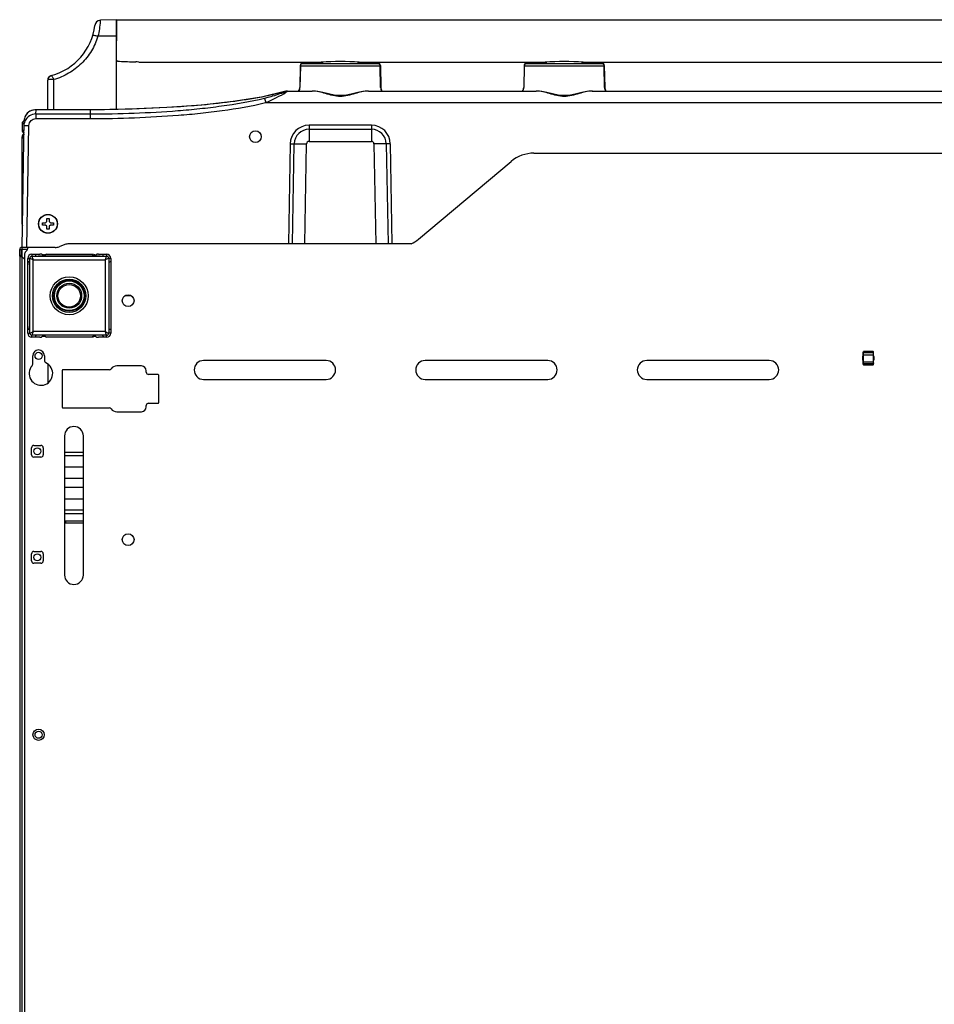
# Model space of a CAD drawing. Units: millimetres. Extents: x 361 to 5577, y 463 to 3774.
# Drawn here: x 3279 to 3667, y 3356 to 3774 of the extents above; entities that cross this region are included whole.
import ezdxf

# ---------------------------------------------------------------- set-up
doc = ezdxf.new("R2010")
doc.units = ezdxf.units.MM
doc.header["$LTSCALE"] = 330
doc.layers.get('0').update_dxf_attribs({"linetype": 'CONTINUOUS'})
for name, color, linetype in [('02___PRT_ALL_AXES', 7, 'CONTINUOUS'), ('ASSI', 7, 'CONTINUOUS'), ('GEOM', 7, 'CONTINUOUS')]:
    doc.layers.add(name, color=color, linetype=linetype)

msp = doc.modelspace()

# ---------------------------------------------------------------- linework, layer by layer
at = {"color": 7, "linetype": 'Continuous'}
for p, q in [((3320.23, 3773.96), (3313.45, 3773.72)), ((3320.23, 3735.9), (3320.23, 3773.96)), ((3398.21, 3754.5), (3398.05, 3745.25)), ((3398.21, 3754.3), (3398.21, 3754.29)), ((3432.24, 3754.5), (3432.4, 3745.25)), ((3432.25, 3754.29), (3432.25, 3754.3)), ((3493.21, 3754.5), (3493.05, 3745.25)), ((3493.21, 3754.3), (3493.21, 3754.29)), ((3527.24, 3754.5), (3527.4, 3745.25)), ((3527.25, 3754.29), (3527.25, 3754.3)), ((3291.23, 3735.73), (3291.23, 3748.35)), ((3392.8, 3743.68), (3403.31, 3743.68)), ((3427.14, 3743.68), (3498.31, 3743.68)), ((3522.14, 3743.68), (3965.65, 3743.68)), ((3309.23, 3735.73), (3286.16, 3735.73)), ((3280.23, 3677.31), (3281.17, 3731.29)), ((3280.23, 3729.96), (3280.23, 3726.96)), ((3280.23, 3712.46), (3280.23, 3724.21)), ((3280.23, 3724.21), (3280.3, 3724.21)), ((3280.23, 3715.92), (3280.23, 3723.71)), ((3280.24, 3723.69), (3280.23, 3723.71)), ((3280.24, 3687.72), (3280.24, 3723.69)), ((3281.04, 3723.69), (3280.24, 3723.69)), ((3497.36, 3717.31), (4006.1, 3717.31)), ((3280.23, 3713.19), (3280.23, 3713.32)), ((3280.23, 3687.71), (3280.23, 3712.46)), ((3448.41, 3680.82), (3487.71, 3713.8)), ((3290.73, 3688.31), (3290.73, 3689.61)), ((3290.73, 3689.61), (3291.73, 3689.61)), ((3291.73, 3689.61), (3291.73, 3688.31)), ((3280.23, 3687.71), (3280.24, 3687.72)), ((3280.23, 3687.21), (3280.23, 3687.71)), ((3280.23, 3687.21), (3280.3, 3687.21)), ((3280.41, 3687.72), (3280.24, 3687.72)), ((3288.93, 3686.81), (3288.93, 3687.81)), ((3288.93, 3687.81), (3290.23, 3687.81)), ((3290.23, 3686.81), (3288.93, 3686.81)), ((3290.23, 3687.81), (3290.73, 3688.31)), ((3290.73, 3686.31), (3290.23, 3686.81)), ((3290.73, 3685.01), (3290.73, 3686.31)), ((3291.73, 3688.31), (3292.23, 3687.81)), ((3292.23, 3686.81), (3291.73, 3686.31)), ((3291.73, 3686.31), (3291.73, 3685.01)), ((3292.23, 3687.81), (3293.53, 3687.81)), ((3293.53, 3686.81), (3292.23, 3686.81)), ((3293.53, 3687.81), (3293.53, 3686.81)), ((3291.73, 3685.01), (3290.73, 3685.01)), ((3280.13, 3677.31), (3280.13, 3676.51)), ((3280.13, 3677.31), (3280.23, 3677.31)), ((3282.23, 3677.31), (3280.23, 3677.31)), ((3279.23, 3673.64), (3279.23, 3676.41)), ((3279.23, 3676.41), (3280.03, 3676.41)), ((3279.23, 3674.03), (3280.03, 3674.03)), ((3279.23, 3673.64), (3279.23, 3010.09)), ((3279.23, 3673.64), (3280.03, 3673.64)), ((3280.03, 3673.64), (3280.03, 3676.41)), ((3280.03, 3673.42), (3280.13, 3673.41)), ((3280.13, 3676.51), (3280.13, 3676.41)), ((3280.13, 3676.51), (3282.55, 3676.51)), ((3282.51, 3676.41), (3280.13, 3676.41)), ((3280.13, 3673.41), (3281.23, 3672.31)), ((3281.23, 3674.16), (3281.23, 3010.11)), ((3282.14, 3675.9), (3281.81, 3675.57)), ((3284.38, 3674.41), (3287.77, 3674.41)), ((3285.73, 3674.41), (3286.12, 3673.62)), ((3313.32, 3673.59), (3287.13, 3673.59)), ((3288.88, 3674.15), (3288.52, 3674.39)), ((3289.69, 3674.13), (3289.39, 3674.13)), ((3290.59, 3674.41), (3290.19, 3674.15)), ((3290.59, 3674.41), (3309.86, 3674.41)), ((3310.26, 3674.15), (3309.86, 3674.41)), ((3311.07, 3674.13), (3310.76, 3674.13)), ((3311.57, 3674.15), (3311.93, 3674.39)), ((3312.68, 3674.41), (3316.07, 3674.41)), ((3314.72, 3674.41), (3314.33, 3673.62)), ((3282.62, 3640.96), (3282.62, 3672.65)), ((3282.62, 3672.65), (3283.48, 3672.65)), ((3283.41, 3670.91), (3282.62, 3671.3)), ((3283.45, 3669.9), (3283.45, 3643.71)), ((3317.01, 3669.9), (3317.01, 3643.71)), ((3317.83, 3671.3), (3317.04, 3670.91)), ((3317.83, 3672.65), (3317.83, 3640.96)), ((3326.65, 3656.76), (3323.8, 3656.76)), ((3283.41, 3642.71), (3282.62, 3642.31)), ((3286.12, 3639.99), (3285.73, 3639.2)), ((3313.32, 3640.03), (3287.13, 3640.03)), ((3288.88, 3639.47), (3288.52, 3639.23)), ((3289.69, 3639.48), (3289.39, 3639.48)), ((3290.19, 3639.47), (3290.59, 3639.2)), ((3309.86, 3639.2), (3310.26, 3639.47)), ((3311.07, 3639.48), (3310.76, 3639.48)), ((3311.57, 3639.47), (3311.93, 3639.23)), ((3314.33, 3639.99), (3314.72, 3639.2)), ((3317.83, 3642.31), (3317.04, 3642.71)), ((3287.77, 3639.2), (3284.38, 3639.2)), ((3309.86, 3639.2), (3290.59, 3639.2)), ((3316.07, 3639.2), (3312.68, 3639.2)), ((3284.73, 3627.78), (3284.73, 3631.31)), ((3289.73, 3631.31), (3289.73, 3629.26)), ((3636.98, 3627.78), (3636.98, 3632.83)), ((3636.98, 3631.78), (3641.48, 3631.78)), ((3637.23, 3627.53), (3637.23, 3633.09)), ((3641.23, 3633.09), (3637.23, 3633.09)), ((3641.23, 3632.58), (3637.23, 3632.58)), ((3641.23, 3633.09), (3641.23, 3627.53)), ((3641.48, 3627.78), (3641.48, 3632.83)), ((3291.23, 3627.8), (3291.23, 3619.81)), ((3330.93, 3627.01), (3320.38, 3627.01)), ((3409.23, 3629.31), (3357.23, 3629.31)), ((3503.23, 3629.31), (3451.23, 3629.31)), ((3597.23, 3629.31), (3545.23, 3629.31)), ((3636.98, 3628.83), (3641.48, 3628.83)), ((3637.23, 3628.04), (3641.23, 3628.04)), ((3637.23, 3627.53), (3641.23, 3627.53)), ((3297.23, 3625.11), (3297.23, 3609.51)), ((3317.18, 3625.41), (3297.53, 3625.41)), ((3332.93, 3624.41), (3332.93, 3625.01)), ((3337.93, 3623.41), (3333.93, 3623.41)), ((3338.23, 3611.51), (3338.23, 3623.11)), ((3357.23, 3621.31), (3409.23, 3621.31)), ((3451.23, 3621.31), (3503.23, 3621.31)), ((3545.23, 3621.31), (3597.23, 3621.31)), ((3332.93, 3609.61), (3332.93, 3610.21)), ((3333.93, 3611.21), (3337.93, 3611.21)), ((3297.53, 3609.21), (3317.18, 3609.21)), ((3320.38, 3607.61), (3330.93, 3607.61)), ((3285.23, 3593.31), (3288.23, 3593.31)), ((3298.23, 3597.31), (3298.23, 3538.31)), ((3306.23, 3538.31), (3306.23, 3597.31)), ((3284.23, 3589.31), (3284.23, 3592.31)), ((3289.23, 3592.31), (3289.23, 3589.31)), ((3306.23, 3590.31), (3298.23, 3590.31)), ((3288.23, 3588.31), (3285.23, 3588.31)), ((3306.23, 3588.81), (3298.23, 3588.81)), ((3306.23, 3584.06), (3298.23, 3584.06)), ((3306.23, 3579.24), (3298.23, 3579.24)), ((3306.23, 3575.38), (3298.23, 3575.38)), ((3306.23, 3570.56), (3298.23, 3570.56)), ((3306.23, 3565.81), (3298.23, 3565.81)), ((3306.23, 3564.31), (3298.23, 3564.31)), ((3306.23, 3561.11), (3298.23, 3561.11)), ((3306.23, 3560.31), (3298.23, 3560.31)), ((3298.73, 3560.31), (3298.73, 3561.11)), ((3285.23, 3548.31), (3288.23, 3548.31)), ((3284.23, 3544.31), (3284.23, 3547.31)), ((3288.23, 3543.31), (3285.23, 3543.31)), ((3289.23, 3547.31), (3289.23, 3544.31))]:
    msp.add_line(p, q, dxfattribs=at)
at = {"color": 9, "linetype": 'Continuous'}
for p, q in [((3320.23, 3766.96), (3312.42, 3766.9)), ((3398.28, 3754.29), (3398.12, 3745.25)), ((3398.21, 3754.3), (3398.21, 3754.3)), ((3398.21, 3754.29), (3398.21, 3754.29)), ((3398.28, 3754.3), (3398.28, 3754.29)), ((3432.17, 3754.3), (3398.28, 3754.3)), ((3399.14, 3755.48), (3399.14, 3755.28)), ((3431.31, 3755.28), (3399.14, 3755.28)), ((3431.31, 3755.28), (3431.31, 3755.48)), ((3432.17, 3754.29), (3432.17, 3754.3)), ((3432.33, 3745.25), (3432.17, 3754.29)), ((3432.24, 3754.3), (3432.25, 3754.3)), ((3432.24, 3754.29), (3432.25, 3754.29)), ((3493.28, 3754.29), (3493.12, 3745.25)), ((3493.21, 3754.3), (3493.21, 3754.3)), ((3493.21, 3754.29), (3493.21, 3754.29)), ((3493.28, 3754.3), (3493.28, 3754.29)), ((3527.17, 3754.3), (3493.28, 3754.3)), ((3494.14, 3755.48), (3494.14, 3755.28)), ((3526.31, 3755.28), (3494.14, 3755.28)), ((3526.31, 3755.28), (3526.31, 3755.48)), ((3527.17, 3754.29), (3527.17, 3754.3)), ((3527.33, 3745.25), (3527.17, 3754.29)), ((3527.24, 3754.3), (3527.25, 3754.3)), ((3527.24, 3754.29), (3527.25, 3754.29)), ((3293.64, 3735.73), (3293.64, 3748.53)), ((3398.12, 3745.25), (3398.12, 3745.24)), ((3432.33, 3745.24), (3432.33, 3745.25)), ((3493.12, 3745.25), (3493.12, 3745.24)), ((3527.33, 3745.24), (3527.33, 3745.25)), ((3391.41, 3743.39), (3391.5, 3743.42)), ((3286.13, 3733.95), (3286.16, 3735.73)), ((3286.16, 3735.73), (3286.16, 3735.73)), ((3309.23, 3735.73), (3286.16, 3735.73)), ((3309.23, 3731.99), (3309.23, 3735.73)), ((3356.55, 3737.73), (3356.15, 3737.69)), ((3383.54, 3738.76), (3974.91, 3738.76)), ((3286.13, 3733.95), (3286.13, 3731.99)), ((3286.13, 3733.95), (3309.23, 3733.95)), ((3286.13, 3731.99), (3309.23, 3731.99)), ((3280.23, 3729.96), (3281.14, 3729.96)), ((3282.23, 3677.31), (3283.13, 3729.03)), ((3281.09, 3726.96), (3280.23, 3726.96)), ((3280.13, 3676.41), (3280.13, 3009.21)), ((3284.38, 3674.41), (3284.38, 3673.55)), ((3284.38, 3673.55), (3316.07, 3673.55)), ((3316.07, 3674.41), (3316.07, 3673.55)), ((3283.48, 3640.96), (3283.48, 3672.65)), ((3284.99, 3641.57), (3284.99, 3672.04)), ((3284.99, 3672.04), (3315.46, 3672.04)), ((3315.46, 3672.04), (3315.46, 3641.57)), ((3316.97, 3672.65), (3316.97, 3640.96)), ((3317.83, 3672.65), (3316.97, 3672.65)), ((3282.62, 3640.96), (3283.48, 3640.96)), ((3284.38, 3639.2), (3284.38, 3640.06)), ((3316.07, 3640.06), (3284.38, 3640.06)), ((3315.46, 3641.57), (3284.99, 3641.57)), ((3316.07, 3639.2), (3316.07, 3640.06)), ((3317.83, 3640.96), (3316.97, 3640.96))]:
    msp.add_line(p, q, dxfattribs=at)
at = {"color": 7, "linetype": 'Continuous'}
for points in [[(3391.5, 3743.42), (3381.86, 3741.13), (3369.84, 3739.22), (3356.37, 3737.72), (3341.59, 3736.65), (3325.68, 3735.98), (3309.23, 3735.73)], [(3391.98, 3743.55), (3391.75, 3743.49), (3391.5, 3743.42)], [(3392.8, 3743.68), (3392.59, 3743.67), (3392.37, 3743.64), (3392.18, 3743.6), (3391.98, 3743.55)], [(3286.16, 3735.73), (3285.9, 3735.73), (3285.05, 3735.62), (3284.28, 3735.4), (3283.57, 3735.08), (3282.93, 3734.67), (3282.35, 3734.15), (3281.85, 3733.51), (3281.46, 3732.75), (3281.23, 3731.91), (3281.17, 3731.29)]]:
    msp.add_lwpolyline(points, dxfattribs=at)
at = {"color": 9, "linetype": 'Continuous'}
for radius in [8.05, 6.54, 6.29, 4.78]:
    msp.add_circle((3300.23, 3656.81), radius, dxfattribs=at)
at = {"color": 7, "linetype": 'Continuous'}
for centre, radius in [((3300.23, 3656.81), 7.04), ((3300.23, 3656.81), 5.28), ((3325.23, 3654.71), 2.5), ((3287.23, 3631.31), 1.5), ((3286.73, 3590.81), 1.5), ((3325.23, 3553.31), 2.5), ((3286.73, 3545.81), 1.5), ((3287.23, 3470.51), 2.4), ((3287.23, 3470.51), 1.5)]:
    msp.add_circle(centre, radius, dxfattribs=at)
for centre, radius, start, end in [((3313.54, 3771.22), 2.5, 92, 173.3071), ((3286.23, 3774.43), 25, 285.0462, 353.3071), ((3399.21, 3754.48), 1, 93.9151, 179), ((3399.21, 3754.27), 1.01, 167.3459, 178.3264), ((3399.21, 3754.28), 1, 164.4441, 167.347), ((3399.21, 3754.27), 1.01, 94.0922, 164.4061), ((3423.04, 3406.29), 350, 91.2792, 93.9151), ((3407.41, 3406.29), 350, 86.0849, 88.7208), ((3431.24, 3754.48), 1, 1, 86.0849), ((3431.24, 3754.27), 1.01, 15.5939, 85.9078), ((3431.24, 3754.28), 1, 12.653, 15.5559), ((3431.24, 3754.27), 1.01, 1.6737, 12.6541), ((3494.21, 3754.48), 1, 93.9151, 179), ((3494.21, 3754.27), 1.01, 167.3459, 178.3264), ((3494.21, 3754.28), 1, 164.4441, 167.347), ((3494.21, 3754.27), 1.01, 94.0922, 164.4061), ((3518.04, 3406.29), 350, 91.2792, 93.9151), ((3502.41, 3406.29), 350, 86.0849, 88.7208), ((3526.24, 3754.48), 1, 1, 86.0849), ((3526.24, 3754.27), 1.01, 15.5939, 85.9078), ((3526.24, 3754.28), 1, 12.653, 15.5559), ((3526.24, 3754.27), 1.01, 1.6737, 12.6541), ((3293.23, 3748.35), 2, 105.0261, 180), ((3395.05, 3745.3), 3, 327.184, 359), ((3435.4, 3745.3), 3, 181, 212.816), ((3490.05, 3745.3), 3, 327.184, 359), ((3530.4, 3745.3), 3, 181, 212.816), ((3286.13, 3728.95), 5, 90.0153, 156.7819), ((3281.23, 3729.96), 1, 93.6573, 180), ((3281.23, 3726.96), 1, 180, 261.3318), ((3281.73, 3724.21), 1.5, 116.2022, 180), ((3282.24, 3723.69), 2, 126.313, 179.9843), ((3497.36, 3702.31), 15, 90, 130), ((3281.73, 3687.21), 1.5, 180, 206.7544), ((3280.13, 3676.41), 0.9, 90, 180), ((3280.73, 3677.32), 2, 315, 359.7575), ((3280.13, 3676.41), 0.1, 90, 180), ((3283.23, 3674.16), 2, 135, 180), ((3284.38, 3672.65), 1.76, 90, 180), ((3316.07, 3672.65), 1.76, 0, 90), ((3284.38, 3640.96), 1.76, 180, 270), ((3316.07, 3640.96), 1.76, 270, 360), ((3287.23, 3631.31), 2.5, 0, 180), ((3639.23, 3630.31), 2.48, 155.4909, 204.5091), ((3639.23, 3630.31), 2.48, 335.4909, 24.5091), ((3288.23, 3623.81), 5, 138.5904, 65.3757), ((3283.73, 3627.78), 1, 318.5904, 360), ((3290.73, 3629.26), 1, 180, 245.3757), ((3320.38, 3624.01), 3, 90, 143.1301), ((3330.93, 3625.01), 2, 0, 90), ((3357.23, 3625.31), 4, 90, 270), ((3409.23, 3625.31), 4, 270, 90), ((3451.23, 3625.31), 4, 90, 270), ((3503.23, 3625.31), 4, 270, 90), ((3545.23, 3625.31), 4, 90, 270), ((3597.23, 3625.31), 4, 270, 90), ((3297.53, 3625.11), 0.3, 90, 180), ((3317.18, 3626.41), 1, 270, 323.1301), ((3333.93, 3624.41), 1, 180, 270), ((3337.93, 3623.11), 0.3, 0, 90), ((3333.93, 3610.21), 1, 90, 180), ((3337.93, 3611.51), 0.3, 270, 360), ((3297.53, 3609.51), 0.3, 180, 270), ((3317.18, 3608.21), 1, 36.8699, 90), ((3320.38, 3610.61), 3, 216.8699, 270), ((3330.93, 3609.61), 2, 270, 360), ((3302.23, 3597.31), 4, 0, 180), ((3285.23, 3592.31), 1, 90, 180), ((3288.23, 3592.31), 1, 0, 90), ((3285.23, 3589.31), 1, 180, 270), ((3288.23, 3589.31), 1, 270, 360), ((3285.23, 3547.31), 1, 90, 180), ((3288.23, 3547.31), 1, 0, 90), ((3285.23, 3544.31), 1, 180, 270), ((3288.23, 3544.31), 1, 270, 360), ((3302.23, 3538.31), 4, 180, 360)]:
    msp.add_arc(centre, radius, start, end, dxfattribs=at)
at = {"color": 9, "linetype": 'Continuous'}
for centre, radius, start, end in [((3293.21, 3748.43), 1.92, 119.7854, 120.1137), ((3293.22, 3748.41), 1.94, 105.3418, 119.7655), ((3293.21, 3748.44), 1.91, 105.0456, 105.3041), ((3394.69, 3745.31), 3.43, 331.4655, 358.8956), ((3435.77, 3745.31), 3.44, 181.141, 208.527), ((3489.69, 3745.31), 3.43, 331.4655, 358.8956), ((3530.77, 3745.31), 3.44, 181.141, 208.527), ((3399.4, 3714.32), 30.14, 105.1812, 105.384), ((3286.16, 3730.2), 5.53, 89.9959, 95.2819), ((3285.27, 3731.22), 4.11, 168.8501, 178.9835), ((3284.38, 3672.65), 0.898, 90, 180), ((3316.07, 3672.65), 0.898, 360, 90), ((3284.38, 3640.96), 0.898, 180, 270), ((3316.07, 3640.96), 0.898, 270, 0)]:
    msp.add_arc(centre, radius, start, end, dxfattribs=at)
at = {"color": 7, "linetype": 'Continuous'}
for centre, major_axis, ratio, start_param, end_param in [((3282.23, 3723.71), (1.41, -1.41), 0.999695, 9.261038, 10.210024), ((3287.13, 3673.62), (1.01, 0), 0.034921, -3.124139, -1.570796), ((3287.77, 3674.39), (0.754, 0), 0.034921, 0.05236, 1.570796), ((3289.39, 3674.15), (0.503, 0), 0.034921, -3.089233, -1.570796), ((3289.69, 3674.15), (0.503, 0), 0.034921, -1.570796, -0.05236), ((3310.76, 3674.15), (0.503, 0), 0.034921, -3.089233, -1.570796), ((3311.07, 3674.15), (0.503, 0), 0.034921, -1.570796, -0.05236), ((3312.68, 3674.39), (0.754, 0), 0.034921, 1.570796, 3.089233), ((3313.32, 3673.62), (1.01, 0), 0.034921, -1.570796, -0.017453), ((3283.41, 3669.9), (0, 1.01), 0.034921, -1.570796, -0.017453), ((3317.04, 3669.9), (0, 1.01), 0.034921, 0.017453, 1.570796), ((3283.41, 3643.71), (0, 1.01), 0.034921, -3.124139, -1.570796), ((3317.04, 3643.71), (0, 1.01), 0.034921, -4.712389, -3.159046), ((3287.13, 3639.99), (1.01, 0), 0.034921, 1.570796, 3.124139), ((3289.39, 3639.47), (0.503, 0), 0.034921, 1.570796, 3.089233), ((3289.69, 3639.47), (0.503, 0), 0.034921, 0.05236, 1.570796), ((3310.76, 3639.47), (0.503, 0), 0.034921, 1.570796, 3.089233), ((3311.07, 3639.47), (0.503, 0), 0.034921, 0.05236, 1.570796), ((3313.32, 3639.99), (1.01, 0), 0.034921, 0.017453, 1.570796), ((3287.77, 3639.23), (0.754, 0), 0.034921, -1.570796, -0.05236), ((3312.68, 3639.23), (0.754, 0), 0.034921, -3.089233, -1.570796)]:
    msp.add_ellipse(centre, major_axis=major_axis, ratio=ratio, start_param=start_param, end_param=end_param, dxfattribs=at)
at = {"color": 9, "linetype": 'Continuous'}
for points, knots in [([(3313.45, 3773.72), (3313.44, 3773.55), (3313.23, 3771.26), (3312.88, 3768.98), (3312.42, 3766.9)], [0, 0, 0, 0, 0.072399, 1, 1, 1, 1]), ([(3312.42, 3766.9), (3311.76, 3764.74), (3309.89, 3760.56), (3305.61, 3755.17), (3300.11, 3750.96), (3295.85, 3749.15), (3293.64, 3748.53)], [0, 0, 0, 0, 0.247817, 0.49717, 0.748035, 1, 1, 1, 1]), ([(3312.42, 3766.9), (3312.14, 3766.98), (3311.62, 3767.11), (3310.91, 3767.22), (3310.44, 3767.25), (3310.15, 3767.16), (3310.12, 3767.08)], [0, 0, 0, 0, 0.371378, 0.682146, 0.895329, 1, 1, 1, 1]), ([(3398.28, 3754.3), (3398.27, 3754.3), (3398.24, 3754.3), (3398.22, 3754.3), (3398.21, 3754.3)], [0, 0, 0, 0, 0.40618, 1, 1, 1, 1]), ([(3398.28, 3754.29), (3398.27, 3754.29), (3398.24, 3754.29), (3398.22, 3754.3), (3398.21, 3754.29)], [0, 0, 0, 0, 0.421461, 1, 1, 1, 1]), ([(3399.14, 3755.28), (3398.92, 3755.26), (3398.46, 3755.02), (3398.28, 3754.54), (3398.28, 3754.3)], [0, 0, 0, 0, 0.486127, 1, 1, 1, 1]), ([(3432.17, 3754.3), (3432.17, 3754.54), (3432, 3755.02), (3431.54, 3755.26), (3431.31, 3755.28)], [0, 0, 0, 0, 0.513873, 1, 1, 1, 1]), ([(3432.17, 3754.3), (3432.18, 3754.3), (3432.21, 3754.3), (3432.23, 3754.3), (3432.24, 3754.3)], [0, 0, 0, 0, 0.406385, 1, 1, 1, 1]), ([(3432.17, 3754.29), (3432.18, 3754.29), (3432.21, 3754.29), (3432.23, 3754.3), (3432.25, 3754.29)], [0, 0, 0, 0, 0.421491, 1, 1, 1, 1]), ([(3493.28, 3754.3), (3493.27, 3754.3), (3493.24, 3754.3), (3493.22, 3754.3), (3493.21, 3754.3)], [0, 0, 0, 0, 0.40618, 1, 1, 1, 1]), ([(3493.28, 3754.29), (3493.27, 3754.29), (3493.24, 3754.29), (3493.22, 3754.3), (3493.21, 3754.29)], [0, 0, 0, 0, 0.421461, 1, 1, 1, 1]), ([(3494.14, 3755.28), (3493.92, 3755.26), (3493.46, 3755.02), (3493.28, 3754.54), (3493.28, 3754.3)], [0, 0, 0, 0, 0.486127, 1, 1, 1, 1]), ([(3527.17, 3754.3), (3527.17, 3754.54), (3527, 3755.02), (3526.54, 3755.26), (3526.31, 3755.28)], [0, 0, 0, 0, 0.513873, 1, 1, 1, 1]), ([(3527.17, 3754.3), (3527.18, 3754.3), (3527.21, 3754.3), (3527.23, 3754.3), (3527.24, 3754.3)], [0, 0, 0, 0, 0.406385, 1, 1, 1, 1]), ([(3527.17, 3754.29), (3527.18, 3754.29), (3527.21, 3754.29), (3527.23, 3754.3), (3527.25, 3754.29)], [0, 0, 0, 0, 0.421491, 1, 1, 1, 1]), ([(3291.27, 3748.44), (3291.26, 3748.43), (3291.24, 3748.41), (3291.23, 3748.37), (3291.23, 3748.35)], [0, 0, 0, 0, 0.298397, 1, 1, 1, 1]), ([(3291.27, 3748.44), (3291.28, 3748.77), (3291.47, 3749.44), (3291.96, 3749.92), (3292.25, 3750.09)], [0, 0, 0, 0, 0.50232, 1, 1, 1, 1]), ([(3293.64, 3748.53), (3293.37, 3748.57), (3292.86, 3748.62), (3292.16, 3748.64), (3291.64, 3748.59), (3291.35, 3748.51), (3291.27, 3748.44)], [0, 0, 0, 0, 0.341701, 0.64041, 0.86582, 1, 1, 1, 1]), ([(3292.72, 3750.28), (3292.72, 3750.28), (3292.74, 3750.28), (3292.76, 3750.25), (3292.77, 3750.23)], [0, 0, 0, 0, 0.123408, 1, 1, 1, 1]), ([(3292.77, 3750.23), (3292.82, 3750.17), (3292.93, 3749.96), (3293.13, 3749.59), (3293.37, 3749.1), (3293.54, 3748.72), (3293.64, 3748.53)], [0, 0, 0, 0, 0.13556, 0.360139, 0.65594, 1, 1, 1, 1]), ([(3398.12, 3745.25), (3398.1, 3745.25), (3398.08, 3745.25), (3398.06, 3745.25), (3398.05, 3745.25), (3398.05, 3745.25)], [0, 0, 0, 0, 0.745247, 0.935872, 1, 1, 1, 1]), ([(3432.33, 3745.25), (3432.35, 3745.25), (3432.38, 3745.25), (3432.39, 3745.25), (3432.4, 3745.25), (3432.4, 3745.25)], [0, 0, 0, 0, 0.745285, 0.9359, 1, 1, 1, 1]), ([(3493.12, 3745.25), (3493.1, 3745.25), (3493.08, 3745.25), (3493.06, 3745.25), (3493.05, 3745.25), (3493.05, 3745.25)], [0, 0, 0, 0, 0.745247, 0.935872, 1, 1, 1, 1]), ([(3527.33, 3745.25), (3527.35, 3745.25), (3527.38, 3745.25), (3527.39, 3745.25), (3527.4, 3745.25), (3527.4, 3745.25)], [0, 0, 0, 0, 0.745285, 0.9359, 1, 1, 1, 1]), ([(3309.23, 3733.95), (3315.42, 3733.95), (3327.8, 3734.23), (3343.25, 3735.07), (3355.58, 3736.17), (3367.86, 3737.7), (3377.05, 3739.18), (3383.06, 3740.67)], [0, 0, 0, 0, 0.250021, 0.500041, 0.625056, 0.750069, 1, 1, 1, 1]), ([(3391.41, 3743.39), (3388.8, 3742.67), (3381.87, 3740.96), (3370.21, 3739.17), (3361.18, 3738.16), (3356.55, 3737.73)], [0, 0, 0, 0, 0.229354, 0.60505, 1, 1, 1, 1]), ([(3383.06, 3740.67), (3383.76, 3740.84), (3386.47, 3741.55), (3389.16, 3742.37), (3391.12, 3743.1)], [0, 0, 0, 0, 0.255414, 1, 1, 1, 1]), ([(3383.06, 3740.67), (3383.08, 3740.61), (3383.23, 3739.97), (3383.4, 3739.34), (3383.54, 3738.76)], [0, 0, 0, 0, 0.094966, 1, 1, 1, 1]), ([(3383.54, 3738.76), (3385.12, 3739.42), (3388.06, 3740.78), (3390.9, 3742.34), (3392.18, 3743.17)], [0, 0, 0, 0, 0.529385, 1, 1, 1, 1]), ([(3391.12, 3743.1), (3391.33, 3743.18), (3391.64, 3743.28), (3391.96, 3743.45), (3392.14, 3743.48), (3392.2, 3743.61), (3391.81, 3743.46), (3391.69, 3743.46), (3391.51, 3743.42)], [0, 0, 0, 0, 0.364524, 0.511988, 0.609168, 0.629974, 0.704541, 1, 1, 1, 1]), ([(3392.18, 3743.17), (3392.36, 3743.28), (3392.46, 3743.3), (3392.86, 3743.68), (3392.8, 3743.68)], [0, 0, 0, 0, 0.787388, 1, 1, 1, 1]), ([(3285.65, 3735.7), (3284.48, 3735.6), (3282.44, 3734.72), (3281.41, 3732.84), (3281.24, 3732.01)], [0, 0, 0, 0, 0.581084, 1, 1, 1, 1]), ([(3309.23, 3731.99), (3315.46, 3731.99), (3327.92, 3732.27), (3343.47, 3733.12), (3355.88, 3734.23), (3368.25, 3735.77), (3377.49, 3737.27), (3383.54, 3738.76)], [0, 0, 0, 0, 0.25002, 0.500041, 0.625055, 0.750069, 1, 1, 1, 1]), ([(3356.15, 3737.69), (3348.41, 3736.98), (3332.77, 3736.09), (3317.11, 3735.73), (3309.23, 3735.73)], [0, 0, 0, 0, 0.49664, 1, 1, 1, 1]), ([(3283.13, 3729.03), (3283.14, 3729.79), (3283.79, 3731.36), (3285.37, 3731.99), (3286.13, 3731.99)], [0, 0, 0, 0, 0.500066, 1, 1, 1, 1]), ([(3281.13, 3729.03), (3281.13, 3729.05), (3281.21, 3729.03), (3281.29, 3729.05), (3281.49, 3729.05), (3281.84, 3729.05), (3282.4, 3729.04), (3282.87, 3729.04), (3283.13, 3729.03)], [0, 0, 0, 0, 0.019526, 0.07648, 0.16888, 0.293233, 0.617436, 1, 1, 1, 1]), ([(3284.38, 3673.55), (3284.38, 3673.54), (3284.4, 3673.49), (3284.43, 3673.39), (3284.48, 3673.24), (3284.58, 3672.97), (3284.75, 3672.56), (3284.91, 3672.22), (3284.99, 3672.04)], [0, 0, 0, 0, 0.025728, 0.089256, 0.187403, 0.315276, 0.63555, 1, 1, 1, 1]), ([(3315.46, 3672.04), (3315.54, 3672.22), (3315.7, 3672.56), (3315.87, 3672.97), (3315.97, 3673.24), (3316.03, 3673.39), (3316.05, 3673.49), (3316.07, 3673.54), (3316.07, 3673.55)], [0, 0, 0, 0, 0.36445, 0.684724, 0.812596, 0.910743, 0.974272, 1, 1, 1, 1]), ([(3284.99, 3672.04), (3284.81, 3672.13), (3284.47, 3672.28), (3284.07, 3672.45), (3283.79, 3672.55), (3283.64, 3672.61), (3283.54, 3672.63), (3283.5, 3672.65), (3283.48, 3672.65)], [0, 0, 0, 0, 0.36445, 0.684724, 0.812596, 0.910743, 0.974272, 1, 1, 1, 1]), ([(3316.97, 3672.65), (3316.95, 3672.65), (3316.91, 3672.63), (3316.81, 3672.61), (3316.66, 3672.55), (3316.38, 3672.45), (3315.98, 3672.28), (3315.64, 3672.13), (3315.46, 3672.04)], [0, 0, 0, 0, 0.025728, 0.089256, 0.187403, 0.315276, 0.63555, 1, 1, 1, 1]), ([(3283.48, 3640.96), (3283.5, 3640.96), (3283.54, 3640.98), (3283.64, 3641.01), (3283.79, 3641.06), (3284.07, 3641.16), (3284.47, 3641.33), (3284.81, 3641.49), (3284.99, 3641.57)], [0, 0, 0, 0, 0.025728, 0.089256, 0.187403, 0.315276, 0.63555, 1, 1, 1, 1]), ([(3284.99, 3641.57), (3284.91, 3641.39), (3284.75, 3641.06), (3284.58, 3640.65), (3284.48, 3640.37), (3284.43, 3640.22), (3284.4, 3640.12), (3284.38, 3640.08), (3284.38, 3640.06)], [0, 0, 0, 0, 0.36445, 0.684724, 0.812596, 0.910743, 0.974272, 1, 1, 1, 1]), ([(3316.07, 3640.06), (3316.07, 3640.08), (3316.05, 3640.12), (3316.03, 3640.22), (3315.97, 3640.37), (3315.87, 3640.65), (3315.7, 3641.06), (3315.54, 3641.39), (3315.46, 3641.57)], [0, 0, 0, 0, 0.025728, 0.089256, 0.187403, 0.315276, 0.63555, 1, 1, 1, 1]), ([(3315.46, 3641.57), (3315.64, 3641.49), (3315.98, 3641.33), (3316.38, 3641.16), (3316.66, 3641.06), (3316.81, 3641.01), (3316.91, 3640.98), (3316.95, 3640.96), (3316.97, 3640.96)], [0, 0, 0, 0, 0.36445, 0.684724, 0.812596, 0.910743, 0.974272, 1, 1, 1, 1])]:
    msp.add_open_spline(points, degree=3, knots=knots, dxfattribs=at)
at = {"color": 7, "linetype": 'Continuous'}
for points in [[(3281.13, 3729.03), (3281.14, 3729.68), (3281.28, 3730.33), (3281.53, 3730.92)], [(3280.23, 3712.46), (3280.23, 3712.7), (3280.23, 3712.95), (3280.23, 3713.19)], [(3280.39, 3686.91), (3280.28, 3687.16), (3280.23, 3687.44), (3280.23, 3687.71)], [(3280.39, 3686.96), (3280.3, 3687.2), (3280.24, 3687.47), (3280.24, 3687.72)]]:
    msp.add_open_spline(points, degree=3, dxfattribs=at)
for points, knots in [([(3280.23, 3713.32), (3280.23, 3713.97), (3280.23, 3714.83), (3280.23, 3715.7), (3280.23, 3715.92)], [0, 0, 0, 0, 0.752006, 1, 1, 1, 1]), ([(3279.23, 3673.64), (3279.23, 3673.62), (3279.32, 3673.57), (3279.48, 3673.53), (3279.73, 3673.47), (3279.92, 3673.44), (3280.03, 3673.42)], [0, 0, 0, 0, 0.096182, 0.3086, 0.622595, 1, 1, 1, 1]), ([(3280.03, 3673.64), (3280.03, 3673.62), (3280.04, 3673.54), (3280.09, 3673.46), (3280.13, 3673.41)], [0, 0, 0, 0, 0.229678, 1, 1, 1, 1]), ([(3280.13, 3676.47), (3280.13, 3676.47), (3280.14, 3676.48), (3280.15, 3676.48), (3280.15, 3676.48)], [0, 0, 0, 0, 0.508214, 1, 1, 1, 1]), ([(3280.15, 3676.48), (3280.15, 3676.49), (3280.16, 3676.49), (3280.17, 3676.5), (3280.18, 3676.5)], [0, 0, 0, 0, 0.508528, 1, 1, 1, 1]), ([(3280.18, 3676.5), (3280.18, 3676.5), (3280.19, 3676.5), (3280.2, 3676.5), (3280.2, 3676.5)], [0, 0, 0, 0, 0.506709, 1, 1, 1, 1]), ([(3636.98, 3632.33), (3636.98, 3632.39), (3637.03, 3632.53), (3637.16, 3632.58), (3637.23, 3632.58)], [0, 0, 0, 0, 0.499121, 1, 1, 1, 1]), ([(3641.48, 3632.83), (3641.48, 3632.9), (3641.42, 3633.03), (3641.29, 3633.09), (3641.23, 3633.09)], [0, 0, 0, 0, 0.499388, 1, 1, 1, 1]), ([(3641.48, 3632.33), (3641.48, 3632.39), (3641.42, 3632.53), (3641.29, 3632.58), (3641.23, 3632.58)], [0, 0, 0, 0, 0.499121, 1, 1, 1, 1]), ([(3636.98, 3628.28), (3636.98, 3628.22), (3637.03, 3628.09), (3637.16, 3628.04), (3637.23, 3628.04)], [0, 0, 0, 0, 0.499121, 1, 1, 1, 1]), ([(3636.98, 3627.78), (3636.98, 3627.72), (3637.03, 3627.58), (3637.16, 3627.53), (3637.23, 3627.53)], [0, 0, 0, 0, 0.499385, 1, 1, 1, 1]), ([(3641.48, 3628.28), (3641.48, 3628.22), (3641.42, 3628.09), (3641.29, 3628.04), (3641.23, 3628.04)], [0, 0, 0, 0, 0.499121, 1, 1, 1, 1]), ([(3641.23, 3627.53), (3641.29, 3627.53), (3641.42, 3627.59), (3641.48, 3627.72), (3641.48, 3627.78)], [0, 0, 0, 0, 0.500629, 1, 1, 1, 1])]:
    msp.add_open_spline(points, degree=3, knots=knots, dxfattribs=at)
at = {"layer": '02___PRT_ALL_AXES', "color": 7, "linetype": 'Continuous'}
msp.add_circle((3379.23, 3724.31), 2.5, dxfattribs=at)
at = {"layer": 'ASSI', "color": 7, "linetype": 'Continuous'}
for p, q in [((3320.23, 3773.96), (3320.23, 3764.96)), ((3320.23, 3773.96), (4038.23, 3773.96)), ((3329.75, 3755.96), (3407.9, 3755.96)), ((3422.55, 3755.96), (3502.9, 3755.96)), ((3517.55, 3755.96), (4028.7, 3755.96))]:
    msp.add_line(p, q, dxfattribs=at)
msp.add_circle((3291.23, 3687.31), 4, dxfattribs=at)
at = {"layer": 'ASSI', "color": 9, "linetype": 'Continuous'}
msp.add_circle((3291.23, 3687.31), 3.95, dxfattribs=at)
at = {"layer": 'GEOM', "color": 7, "linetype": 'Continuous'}
for p, q in [((3329.76, 3755.96), (3329.73, 3755.96)), ((3403.3, 3743.68), (3403.3, 3743.68)), ((3427.16, 3743.68), (3427.15, 3743.68)), ((3498.3, 3743.68), (3498.3, 3743.68)), ((3522.16, 3743.68), (3522.15, 3743.68)), ((3294.22, 3677.31), (3282.23, 3677.31)), ((3298.4, 3678.51), (3295.93, 3677.61)), ((3445.3, 3678.81), (3300.11, 3678.81))]:
    msp.add_line(p, q, dxfattribs=at)
at = {"layer": 'GEOM', "color": 9, "linetype": 'Continuous'}
for p, q in [((3401.99, 3729.17), (3401.99, 3727.46)), ((3428.46, 3729.17), (3401.99, 3729.17)), ((3401.99, 3727.46), (3401.99, 3722.31)), ((3401.99, 3727.46), (3428.46, 3727.46)), ((3428.46, 3729.17), (3428.46, 3727.46)), ((3428.46, 3727.46), (3428.46, 3722.31)), ((3393.99, 3721.31), (3393.25, 3678.81)), ((3394.98, 3678.81), (3395.73, 3721.3)), ((3400.18, 3678.81), (3400.92, 3721.26)), ((3401.99, 3722.31), (3428.46, 3722.31)), ((3429.53, 3721.26), (3430.27, 3678.81)), ((3434.73, 3721.3), (3435.47, 3678.81)), ((3437.2, 3678.81), (3436.46, 3721.31)), ((3310.22, 3674.17), (3310.58, 3674.17))]:
    msp.add_line(p, q, dxfattribs=at)
at = {"layer": 'GEOM', "color": 3, "linetype": 'Continuous'}
for p, q in [((3310.02, 3674.31), (3310.33, 3674.31)), ((3310.33, 3639.31), (3310.02, 3639.31))]:
    msp.add_line(p, q, dxfattribs=at)
at = {"layer": 'GEOM', "color": 7, "linetype": 'Continuous'}
for points in [[(3427.15, 3743.68), (3426.64, 3743.66), (3424.77, 3743.46), (3422.69, 3743.05), (3420.4, 3742.5), (3417.93, 3741.98), (3415.32, 3741.73), (3412.69, 3741.95), (3410.19, 3742.47), (3407.87, 3743.02), (3405.77, 3743.44), (3403.88, 3743.66), (3403.3, 3743.68)], [(3522.15, 3743.68), (3521.64, 3743.66), (3519.77, 3743.46), (3517.69, 3743.05), (3515.4, 3742.5), (3512.93, 3741.98), (3510.32, 3741.73), (3507.69, 3741.95), (3505.19, 3742.47), (3502.87, 3743.02), (3500.77, 3743.44), (3498.88, 3743.66), (3498.3, 3743.68)]]:
    msp.add_lwpolyline(points, dxfattribs=at)
for centre, radius, start, end in [((3328.3, 3746.98), 9.1, 80.9297, 88.673), ((3294.22, 3682.31), 5, 270, 290), ((3300.11, 3673.81), 5, 90, 110), ((3438.77, 3692.31), 15, 295.8419, 310)]:
    msp.add_arc(centre, radius, start, end, dxfattribs=at)
at = {"layer": 'GEOM', "color": 9, "linetype": 'Continuous'}
for centre, radius, start, end in [((3401.99, 3721.17), 8, 90.0005, 178.9995), ((3401.99, 3721.19), 6.27, 90.0006, 179.0018), ((3428.46, 3721.17), 8, 1.0005, 89.9995), ((3428.46, 3721.19), 6.27, 0.9982, 89.9994), ((3401.99, 3721.24), 1.07, 90.0384, 179.0337), ((3428.46, 3721.24), 1.07, 0.9663, 89.9616)]:
    msp.add_arc(centre, radius, start, end, dxfattribs=at)
at = {"layer": 'GEOM', "color": 3, "linetype": 'Continuous'}
for centre, start, end in [((3310.33, 3674.01), 24.7299, 90), ((3310.33, 3639.61), 270, 335.2701)]:
    msp.add_arc(centre, 0.3, start, end, dxfattribs=at)
at = {"layer": 'GEOM', "color": 7, "linetype": 'Continuous'}
msp.add_ellipse((3338.73, 3764.96), major_axis=(64.04, 0), ratio=0.140541, start_param=-1.842866, end_param=-1.731024, dxfattribs=at)
msp.add_open_spline([(3320.23, 3756.85), (3320.23, 3756.77), (3320.31, 3756.58), (3320.61, 3756.42), (3321.02, 3756.32), (3321.34, 3756.3), (3321.52, 3756.29)], degree=3, knots=[0, 0, 0, 0, 0.158193, 0.365556, 0.652009, 1, 1, 1, 1], dxfattribs=at)
at = {"layer": 'GEOM', "color": 9, "linetype": 'Continuous'}
for points, knots in [([(3427.15, 3743.68), (3425.24, 3743.68), (3421.32, 3742.52), (3415.23, 3740.79), (3409.13, 3742.52), (3405.21, 3743.68), (3403.3, 3743.68)], [0, 0, 0, 0, 0.23568, 0.499999, 0.764321, 1, 1, 1, 1]), ([(3522.15, 3743.68), (3520.24, 3743.68), (3516.32, 3742.52), (3510.23, 3740.79), (3504.13, 3742.52), (3500.21, 3743.68), (3498.3, 3743.68)], [0, 0, 0, 0, 0.23568, 0.499999, 0.764321, 1, 1, 1, 1]), ([(3393.99, 3721.31), (3394.17, 3721.31), (3394.74, 3721.3), (3395.32, 3721.29), (3395.73, 3721.3)], [0, 0, 0, 0, 0.298881, 1, 1, 1, 1]), ([(3395.73, 3721.3), (3396.04, 3721.3), (3397.78, 3721.31), (3399.51, 3721.29), (3400.92, 3721.26)], [0, 0, 0, 0, 0.183499, 1, 1, 1, 1]), ([(3434.73, 3721.3), (3434.41, 3721.3), (3432.68, 3721.31), (3430.94, 3721.29), (3429.53, 3721.26)], [0, 0, 0, 0, 0.183498, 1, 1, 1, 1]), ([(3436.46, 3721.31), (3436.28, 3721.31), (3435.71, 3721.3), (3435.13, 3721.29), (3434.73, 3721.3)], [0, 0, 0, 0, 0.298881, 1, 1, 1, 1])]:
    msp.add_open_spline(points, degree=3, knots=knots, dxfattribs=at)

doc.saveas('drawing.dxf')
